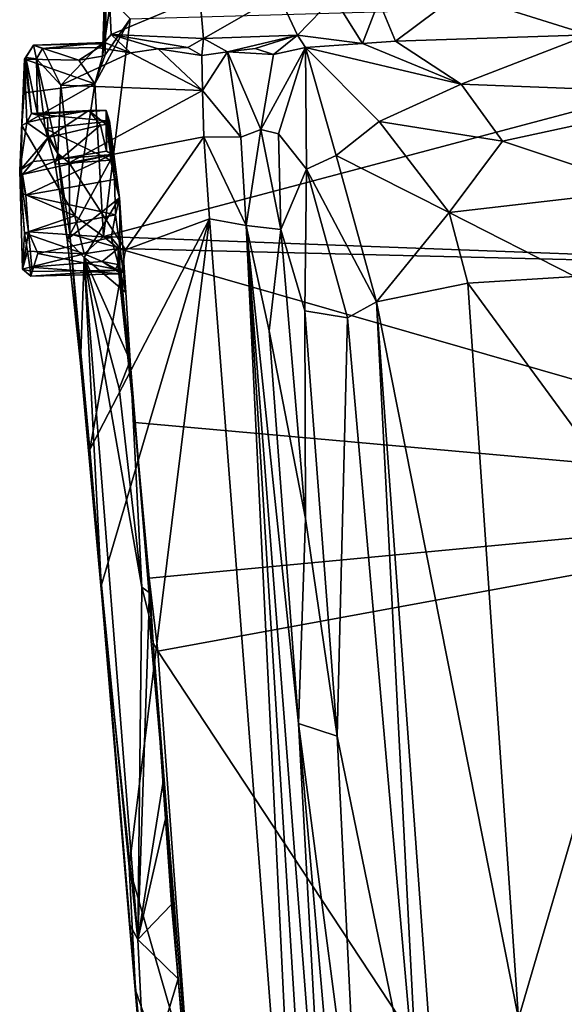
# Model space of a CAD drawing. Extents: x -2.3 to 2.3, y 0.1 to 10.1.
# Drawn here: x -2.1 to 0, y 4.3 to 8.1 of the extents above; entities that cross this region are included whole.
import ezdxf

# ---------------------------------------------------------------- set-up
doc = ezdxf.new("R2010")
doc.units = 0

msp = doc.modelspace()

# ---------------------------------------------------------------- linework, layer by layer
for points in [[(-1.8076, 7.9365, 0.0558), (-1.8176, 7.9304, 0.1045), (-1.8036, 8.1697, 0.0271)], [(-1.8176, 7.9304, 0.1045), (-1.8099, 8.1631, 0.1787), (-1.8036, 8.1697, 0.0271)], [(-1.8176, 7.9304, 0.1045), (-1.8105, 7.9784, 0.3303), (-1.8099, 8.1631, 0.1787)], [(1.7239, 8.1737, 0.0078), (-1.8139, 7.2335, 0.0142), (-1.7113, 8.0748, 0.0252)], [(-1.8139, 7.2335, 0.0142), (1.7239, 8.1737, 0.0078), (1.7041, 7.1027, 0.0186)], [(-1.8096, 8.1669, 0.3535), (-1.8099, 8.1631, 0.1787), (-1.8105, 7.9784, 0.3303)], [(-1.8105, 7.9784, 0.3303), (-1.8103, 7.9842, 0.6359), (-1.8096, 8.1669, 0.3535)], [(-1.8103, 7.9842, 0.6359), (-1.7894, 8.1226, 0.779), (-1.8096, 8.1669, 0.3535)], [(-1.8076, 7.9365, 0.0558), (-1.8036, 8.1697, 0.0271), (-1.7113, 8.0748, 0.0252)], [(-1.4419, 8.1583, 0.7952), (-1.7894, 8.1226, 0.779), (-1.7839, 8.015, 0.7771)], [(-1.7839, 8.015, 0.7771), (-1.427, 7.9997, 0.7798), (-1.4419, 8.1583, 0.7952)], [(-1.4419, 8.1583, 0.7952), (-1.427, 7.9997, 0.7798), (-1.136, 8.1667, 0.7928)], [(-1.427, 7.9997, 0.7798), (-1.0635, 8.0115, 0.7768), (-1.136, 8.1667, 0.7928)], [(-0.9242, 8.1579, 0.7903), (-1.136, 8.1667, 0.7928), (-1.0635, 8.0115, 0.7768)], [(-1.0635, 8.0115, 0.7768), (-0.8133, 7.9801, 0.7803), (-0.9242, 8.1579, 0.7903)], [(-0.7498, 8.1437, 0.787), (-0.9242, 8.1579, 0.7903), (-0.8133, 7.9801, 0.7803)], [(-0.8133, 7.9801, 0.7803), (-0.6857, 7.9882, 0.7802), (-0.7498, 8.1437, 0.787)], [(-0.4421, 8.1711, 0.7933), (-0.7498, 8.1437, 0.787), (-0.6857, 7.9882, 0.7802)], [(-0.6857, 7.9882, 0.7802), (0.0617, 8.0129, 0.7833), (-0.4421, 8.1711, 0.7933)], [(0.3812, 8.1659, 0.7817), (-0.4421, 8.1711, 0.7933), (0.0617, 8.0129, 0.7833)], [(-1.8103, 7.9842, 0.6359), (-1.7839, 8.015, 0.7771), (-1.7894, 8.1226, 0.779)], [(-1.8478, 7.8243, 0.0496), (-1.8076, 7.9365, 0.0558), (-1.7113, 8.0748, 0.0252)], [(-1.8139, 7.2335, 0.0142), (-1.8478, 7.8243, 0.0496), (-1.7113, 8.0748, 0.0252)], [(-1.8103, 7.9842, 0.6359), (-1.7092, 7.9441, 0.7282), (-1.7839, 8.015, 0.7771)], [(-1.7839, 8.015, 0.7771), (-1.4882, 7.9644, 0.7378), (-1.427, 7.9997, 0.7798)], [(-1.7839, 8.015, 0.7771), (-1.602, 7.9594, 0.73), (-1.4882, 7.9644, 0.7378)], [(-1.7839, 8.015, 0.7771), (-1.7092, 7.9441, 0.7282), (-1.602, 7.9594, 0.73)], [(-1.4882, 7.9644, 0.7378), (-1.4344, 7.933, 0.7541), (-1.427, 7.9997, 0.7798)], [(-1.427, 7.9997, 0.7798), (-1.4344, 7.933, 0.7541), (-1.3343, 7.9471, 0.6531)], [(-1.427, 7.9997, 0.7798), (-1.3343, 7.9471, 0.6531), (-1.0635, 8.0115, 0.7768)], [(-1.3343, 7.9471, 0.6531), (-1.2282, 7.96, 0.637), (-1.0635, 8.0115, 0.7768)], [(-1.2282, 7.96, 0.637), (-1.1562, 7.9377, 0.6409), (-1.0635, 8.0115, 0.7768)], [(-1.0331, 7.9637, 0.7355), (-1.0635, 8.0115, 0.7768), (-1.1562, 7.9377, 0.6409)], [(-1.0331, 7.9637, 0.7355), (-0.8133, 7.9801, 0.7803), (-1.0635, 8.0115, 0.7768)], [(0.0617, 8.0129, 0.7833), (-0.6857, 7.9882, 0.7802), (-0.4317, 7.8225, 1.0629)], [(-0.4317, 7.8225, 1.0629), (0.5685, 7.7835, 1.0879), (0.0617, 8.0129, 0.7833)], [(-2.1186, 7.9195, 0.2874), (-2.0847, 7.9736, 0.4369), (-1.9088, 7.9152, 0.1999)], [(-2.1134, 7.9254, 0.427), (-2.0847, 7.9736, 0.4369), (-2.1186, 7.9195, 0.2874)], [(-2.1134, 7.9254, 0.427), (-2.0732, 7.9203, 0.6968), (-2.0847, 7.9736, 0.4369)], [(-2.0847, 7.9736, 0.4369), (-2.0501, 7.9599, 0.6437), (-1.8103, 7.9842, 0.6359)], [(-1.8103, 7.9842, 0.6359), (-1.8105, 7.9784, 0.3303), (-2.0847, 7.9736, 0.4369)], [(-2.0847, 7.9736, 0.4369), (-1.8105, 7.9784, 0.3303), (-1.9088, 7.9152, 0.1999)], [(-2.0847, 7.9736, 0.4369), (-2.0732, 7.9203, 0.6968), (-2.0501, 7.9599, 0.6437)], [(-1.9783, 7.8193, 0.8423), (-2.0501, 7.9599, 0.6437), (-2.0732, 7.9203, 0.6968)], [(-2.0501, 7.9599, 0.6437), (-1.8391, 7.9647, 0.6558), (-1.8103, 7.9842, 0.6359)], [(-2.0501, 7.9599, 0.6437), (-1.9783, 7.8193, 0.8423), (-1.8391, 7.9647, 0.6558)], [(-1.8391, 7.9647, 0.6558), (-1.9783, 7.8193, 0.8423), (-1.7092, 7.9441, 0.7282)], [(-1.8105, 7.9784, 0.3303), (-1.8176, 7.9304, 0.1045), (-1.9088, 7.9152, 0.1999)], [(-1.8391, 7.9647, 0.6558), (-1.7092, 7.9441, 0.7282), (-1.8103, 7.9842, 0.6359)], [(-1.7092, 7.9441, 0.7282), (-1.4317, 7.7982, 0.8927), (-1.602, 7.9594, 0.73)], [(-1.4882, 7.9644, 0.7378), (-1.602, 7.9594, 0.73), (-1.4344, 7.933, 0.7541)], [(-1.4317, 7.7982, 0.8927), (-1.4344, 7.933, 0.7541), (-1.602, 7.9594, 0.73)], [(-1.2282, 7.96, 0.637), (-1.3343, 7.9471, 0.6531), (-1.1562, 7.9377, 0.6409)], [(-1.2061, 7.6472, 0.8054), (-1.1377, 7.6311, 0.8405), (-1.0331, 7.9637, 0.7355)], [(-1.0331, 7.9637, 0.7355), (-1.1562, 7.9377, 0.6409), (-1.2061, 7.6472, 0.8054)], [(-1.1377, 7.6311, 0.8405), (-1.0292, 7.4936, 1.0076), (-1.0331, 7.9637, 0.7355)], [(-0.8133, 7.9801, 0.7803), (-1.0331, 7.9637, 0.7355), (-0.4317, 7.8225, 1.0629)], [(-0.9147, 7.5464, 1.0785), (-1.0331, 7.9637, 0.7355), (-1.0292, 7.4936, 1.0076)], [(-0.9147, 7.5464, 1.0785), (-0.7487, 7.6779, 1.0989), (-1.0331, 7.9637, 0.7355)], [(-0.4317, 7.8225, 1.0629), (-1.0331, 7.9637, 0.7355), (-0.7487, 7.6779, 1.0989)], [(-0.8133, 7.9801, 0.7803), (-0.4317, 7.8225, 1.0629), (-0.6857, 7.9882, 0.7802)], [(-2.1186, 7.9195, 0.2874), (-2.1291, 7.6631, 0.0353), (-2.1378, 7.4884, 0.2209)], [(-2.1186, 7.9195, 0.2874), (-2.1378, 7.4884, 0.2209), (-2.11, 7.6747, 0.3299)], [(-2.1291, 7.6631, 0.0353), (-2.1186, 7.9195, 0.2874), (-2.1203, 7.7893, 0.1238)], [(-1.8478, 7.8243, 0.0496), (-2.1203, 7.7893, 0.1238), (-2.1186, 7.9195, 0.2874)], [(-2.1186, 7.9195, 0.2874), (-2.0922, 7.7094, 0.4434), (-2.1134, 7.9254, 0.427)], [(-2.1186, 7.9195, 0.2874), (-1.9088, 7.9152, 0.1999), (-1.8478, 7.8243, 0.0496)], [(-2.0922, 7.7094, 0.4434), (-2.1186, 7.9195, 0.2874), (-2.11, 7.6747, 0.3299)], [(-2.0922, 7.7094, 0.4434), (-2.0688, 7.7064, 0.5613), (-2.1134, 7.9254, 0.427)], [(-2.1134, 7.9254, 0.427), (-2.0688, 7.7064, 0.5613), (-2.0732, 7.9203, 0.6968)], [(-1.9783, 7.8193, 0.8423), (-2.0732, 7.9203, 0.6968), (-1.9909, 7.5552, 0.9783)], [(-1.9909, 7.5552, 0.9783), (-2.0732, 7.9203, 0.6968), (-2.0389, 7.651, 0.6552)], [(-2.0389, 7.651, 0.6552), (-2.0732, 7.9203, 0.6968), (-2.0688, 7.7064, 0.5613)], [(-1.9783, 7.8193, 0.8423), (-1.4317, 7.7982, 0.8927), (-1.7092, 7.9441, 0.7282)], [(-1.8176, 7.9304, 0.1045), (-1.8478, 7.8243, 0.0496), (-1.9088, 7.9152, 0.1999)], [(-1.8176, 7.9304, 0.1045), (-1.8076, 7.9365, 0.0558), (-1.8478, 7.8243, 0.0496)], [(-1.3343, 7.9471, 0.6531), (-1.4344, 7.933, 0.7541), (-1.4317, 7.7982, 0.8927)], [(-1.4317, 7.7982, 0.8927), (-1.2836, 7.6174, 0.8269), (-1.3343, 7.9471, 0.6531)], [(-1.2061, 7.6472, 0.8054), (-1.3343, 7.9471, 0.6531), (-1.2836, 7.6174, 0.8269)], [(-1.2061, 7.6472, 0.8054), (-1.1562, 7.9377, 0.6409), (-1.3343, 7.9471, 0.6531)], [(-2.1291, 7.6631, 0.0353), (-1.8478, 7.8243, 0.0496), (-1.9252, 7.3131, 0.0109)], [(-1.8478, 7.8243, 0.0496), (-2.1291, 7.6631, 0.0353), (-2.1203, 7.7893, 0.1238)], [(-1.9469, 7.519, 1.0042), (-1.9783, 7.8193, 0.8423), (-1.9909, 7.5552, 0.9783)], [(-1.9469, 7.519, 1.0042), (-1.4317, 7.7982, 0.8927), (-1.9783, 7.8193, 0.8423)], [(-1.8139, 7.2335, 0.0142), (-1.9252, 7.3131, 0.0109), (-1.8478, 7.8243, 0.0496)], [(-0.272, 7.6018, 1.2546), (-0.4317, 7.8225, 1.0629), (-0.7487, 7.6779, 1.0989)], [(0.5685, 7.7835, 1.0879), (-0.4317, 7.8225, 1.0629), (-0.272, 7.6018, 1.2546)], [(-1.4263, 7.6188, 0.9847), (-1.4317, 7.7982, 0.8927), (-1.9469, 7.519, 1.0042)], [(-1.4317, 7.7982, 0.8927), (-1.4263, 7.6188, 0.9847), (-1.2836, 7.6174, 0.8269)], [(-0.272, 7.6018, 1.2546), (0.2906, 7.4149, 1.328), (0.5685, 7.7835, 1.0879)], [(-2.0922, 7.7094, 0.4434), (-2.11, 7.6747, 0.3299), (-2.0301, 7.6925, 0.3772)], [(-2.0274, 7.6164, 0.311), (-2.0301, 7.6925, 0.3772), (-2.11, 7.6747, 0.3299)], [(-2.0688, 7.7064, 0.5613), (-2.0922, 7.7094, 0.4434), (-1.8709, 7.7208, 0.394)], [(-2.0301, 7.6925, 0.3772), (-1.8709, 7.7208, 0.394), (-2.0922, 7.7094, 0.4434)], [(-2.0688, 7.7064, 0.5613), (-1.8709, 7.7208, 0.394), (-1.8039, 7.7207, 0.5332)], [(-2.0688, 7.7064, 0.5613), (-1.8039, 7.7207, 0.5332), (-1.7908, 7.6797, 0.6135)], [(-1.7908, 7.6797, 0.6135), (-2.0389, 7.651, 0.6552), (-2.0688, 7.7064, 0.5613)], [(-1.8709, 7.7208, 0.394), (-2.0301, 7.6925, 0.3772), (-2.0274, 7.6164, 0.311)], [(-2.0274, 7.6164, 0.311), (-1.8255, 7.6636, 0.3325), (-1.8709, 7.7208, 0.394)], [(-1.8255, 7.6636, 0.3325), (-1.8041, 7.6665, 0.3501), (-1.8709, 7.7208, 0.394)], [(-1.8709, 7.7208, 0.394), (-1.8034, 7.7196, 0.4695), (-1.8039, 7.7207, 0.5332)], [(-1.8041, 7.6665, 0.3501), (-1.8034, 7.7196, 0.4695), (-1.8709, 7.7208, 0.394)], [(-1.8034, 7.7196, 0.4695), (-1.8041, 7.6665, 0.3501), (-1.7717, 7.454, 0.4418)], [(-1.8034, 7.7196, 0.4695), (-1.7908, 7.6797, 0.6135), (-1.8039, 7.7207, 0.5332)], [(-1.8034, 7.7196, 0.4695), (-1.7717, 7.454, 0.4418), (-1.7519, 7.3832, 0.7761)], [(-1.7519, 7.3832, 0.7761), (-1.7908, 7.6797, 0.6135), (-1.8034, 7.7196, 0.4695)], [(-2.0274, 7.6164, 0.311), (-2.11, 7.6747, 0.3299), (-2.1378, 7.4884, 0.2209)], [(-2.1291, 7.6631, 0.0353), (-2.132, 7.4031, 0.0204), (-2.1378, 7.4884, 0.2209)], [(-1.9252, 7.3131, 0.0109), (-2.132, 7.4031, 0.0204), (-2.1291, 7.6631, 0.0353)], [(-1.7908, 7.6797, 0.6135), (-1.7871, 7.5283, 0.733), (-2.0389, 7.651, 0.6552)], [(-1.7871, 7.5283, 0.733), (-2.0001, 7.5128, 0.7511), (-2.0389, 7.651, 0.6552)], [(-1.9909, 7.5552, 0.9783), (-2.0389, 7.651, 0.6552), (-2.0001, 7.5128, 0.7511)], [(-1.8255, 7.6636, 0.3325), (-2.0274, 7.6164, 0.311), (-1.9789, 7.5334, 0.2861)], [(-1.9789, 7.5334, 0.2861), (-1.8023, 7.5632, 0.283), (-1.8255, 7.6636, 0.3325)], [(-1.8255, 7.6636, 0.3325), (-1.8023, 7.5632, 0.283), (-1.8041, 7.6665, 0.3501)], [(-1.8041, 7.6665, 0.3501), (-1.8023, 7.5632, 0.283), (-1.7809, 7.5511, 0.3047)], [(-1.7809, 7.5511, 0.3047), (-1.7717, 7.454, 0.4418), (-1.8041, 7.6665, 0.3501)], [(-1.7519, 7.3832, 0.7761), (-1.7871, 7.5283, 0.733), (-1.7908, 7.6797, 0.6135)], [(-0.4773, 7.3269, 1.3259), (-0.7487, 7.6779, 1.0989), (-0.9147, 7.5464, 1.0785)], [(-0.7487, 7.6779, 1.0989), (-0.4773, 7.3269, 1.3259), (-0.272, 7.6018, 1.2546)], [(-2.0857, 7.5232, 0.2742), (-2.0274, 7.6164, 0.311), (-2.1378, 7.4884, 0.2209)], [(-2.0857, 7.5232, 0.2742), (-1.9789, 7.5334, 0.2861), (-2.0274, 7.6164, 0.311)], [(-1.4263, 7.6188, 0.9847), (-1.9469, 7.519, 1.0042), (-1.7288, 7.1823, 1.0649)], [(-1.404, 7.3019, 1.0611), (-1.4263, 7.6188, 0.9847), (-1.7288, 7.1823, 1.0649)], [(-1.2627, 7.2767, 0.9122), (-1.4263, 7.6188, 0.9847), (-1.404, 7.3019, 1.0611)], [(-1.2627, 7.2767, 0.9122), (-1.2836, 7.6174, 0.8269), (-1.4263, 7.6188, 0.9847)], [(-1.2836, 7.6174, 0.8269), (-1.2627, 7.2767, 0.9122), (-1.2061, 7.6472, 0.8054)], [(-1.2627, 7.2767, 0.9122), (-1.1285, 7.2615, 0.9106), (-1.2061, 7.6472, 0.8054)], [(-1.2061, 7.6472, 0.8054), (-1.1285, 7.2615, 0.9106), (-1.1377, 7.6311, 0.8405)], [(-1.1377, 7.6311, 0.8405), (-1.1285, 7.2615, 0.9106), (-1.0292, 7.4936, 1.0076)], [(0.2906, 7.4149, 1.328), (-0.272, 7.6018, 1.2546), (-0.4773, 7.3269, 1.3259)], [(-2.1269, 7.4729, 0.3518), (-1.7809, 7.5511, 0.3047), (-1.9789, 7.5334, 0.2861)], [(-1.7809, 7.5511, 0.3047), (-2.1269, 7.4729, 0.3518), (-2.1142, 7.3942, 0.4304)], [(-2.1142, 7.3942, 0.4304), (-1.7717, 7.454, 0.4418), (-1.7809, 7.5511, 0.3047)], [(-1.9909, 7.5552, 0.9783), (-2.0001, 7.5128, 0.7511), (-1.9538, 7.2219, 0.8167)], [(-1.944, 7.2444, 1.0482), (-1.9909, 7.5552, 0.9783), (-1.9538, 7.2219, 0.8167)], [(-1.9909, 7.5552, 0.9783), (-1.944, 7.2444, 1.0482), (-1.9469, 7.519, 1.0042)], [(-1.9789, 7.5334, 0.2861), (-1.7809, 7.5511, 0.3047), (-1.8023, 7.5632, 0.283)], [(-0.7588, 6.9816, 1.2466), (-0.9147, 7.5464, 1.0785), (-1.0292, 7.4936, 1.0076)], [(-0.9147, 7.5464, 1.0785), (-0.7588, 6.9816, 1.2466), (-0.4773, 7.3269, 1.3259)], [(-2.1378, 7.4884, 0.2209), (-2.1269, 7.4729, 0.3518), (-2.0857, 7.5232, 0.2742)], [(-1.9789, 7.5334, 0.2861), (-2.0857, 7.5232, 0.2742), (-2.1269, 7.4729, 0.3518)], [(-2.0001, 7.5128, 0.7511), (-1.7871, 7.5283, 0.733), (-1.9538, 7.2219, 0.8167)], [(-1.7871, 7.5283, 0.733), (-1.7519, 7.3832, 0.7761), (-1.9538, 7.2219, 0.8167)], [(-1.9469, 7.519, 1.0042), (-1.944, 7.2444, 1.0482), (-1.7288, 7.1823, 1.0649)], [(-2.1264, 7.1079, 0.177), (-2.104, 7.2515, 0.4493), (-2.1378, 7.4884, 0.2209)], [(-2.104, 7.2515, 0.4493), (-2.1142, 7.3942, 0.4304), (-2.1378, 7.4884, 0.2209)], [(-2.1142, 7.3942, 0.4304), (-2.1269, 7.4729, 0.3518), (-2.1378, 7.4884, 0.2209)], [(-2.132, 7.4031, 0.0204), (-2.1193, 7.2465, 0.0276), (-2.1378, 7.4884, 0.2209)], [(-2.1193, 7.2465, 0.0276), (-2.1264, 7.1079, 0.177), (-2.1378, 7.4884, 0.2209)], [(-1.0292, 7.4936, 1.0076), (-1.1285, 7.2615, 0.9106), (-1.0351, 6.9463, 0.9578)], [(-0.871, 6.9192, 1.1589), (-1.0292, 7.4936, 1.0076), (-1.0351, 6.9463, 0.9578)], [(-0.7588, 6.9816, 1.2466), (-1.0292, 7.4936, 1.0076), (-0.871, 6.9192, 1.1589)], [(-1.7676, 7.3172, 0.4722), (-1.7717, 7.454, 0.4418), (-2.1142, 7.3942, 0.4304)], [(-1.7717, 7.454, 0.4418), (-1.7676, 7.3172, 0.4722), (-1.7519, 7.3832, 0.7761)], [(-1.9252, 7.3131, 0.0109), (-2.1193, 7.2465, 0.0276), (-2.132, 7.4031, 0.0204)], [(-2.1142, 7.3942, 0.4304), (-2.104, 7.2515, 0.4493), (-1.7676, 7.3172, 0.4722)], [(-1.9538, 7.2219, 0.8167), (-1.7519, 7.3832, 0.7761), (-1.8891, 7.1525, 0.8036)], [(-1.7519, 7.3832, 0.7761), (-1.7272, 7.0174, 0.7903), (-1.8891, 7.1525, 0.8036)], [(-1.7676, 7.3172, 0.4722), (-1.7488, 7.1879, 0.4533), (-1.7519, 7.3832, 0.7761)], [(-1.7272, 7.0174, 0.7903), (-1.7519, 7.3832, 0.7761), (-1.7488, 7.1879, 0.4533)], [(0.2906, 7.4149, 1.328), (-0.4773, 7.3269, 1.3259), (0.0084, 7.079, 1.389)], [(-2.1193, 7.2465, 0.0276), (-1.9252, 7.3131, 0.0109), (-1.889, 7.1672, 0.0786)], [(-2.104, 7.2515, 0.4493), (-1.7845, 7.2302, 0.4511), (-1.7676, 7.3172, 0.4722)], [(-1.889, 7.1672, 0.0786), (-1.9252, 7.3131, 0.0109), (-1.8139, 7.2335, 0.0142)], [(-1.7676, 7.3172, 0.4722), (-1.7845, 7.2302, 0.4511), (-1.7488, 7.1879, 0.4533)], [(-0.4052, 7.0534, 1.3662), (-0.4773, 7.3269, 1.3259), (-0.7588, 6.9816, 1.2466)], [(-0.4773, 7.3269, 1.3259), (-0.4052, 7.0534, 1.3662), (0.0084, 7.079, 1.389)], [(-1.404, 7.3019, 1.0611), (-1.7288, 7.1823, 1.0649), (-1.8667, 6.4112, 0.9872)], [(-1.404, 7.3019, 1.0611), (-1.8667, 6.4112, 0.9872), (-1.8222, 5.8873, 0.9062)], [(-1.404, 7.3019, 1.0611), (-1.8222, 5.8873, 0.9062), (-1.7142, 4.7967, 0.6763)], [(-1.027, 2.4104, 0.2844), (-1.404, 7.3019, 1.0611), (-1.7142, 4.7967, 0.6763)], [(-1.2627, 7.2767, 0.9122), (-1.404, 7.3019, 1.0611), (-1.027, 2.4104, 0.2844)], [(-1.0598, 5.3515, 0.6413), (-1.1733, 6.8697, 0.8951), (-1.2627, 7.2767, 0.9122)], [(-1.2627, 7.2767, 0.9122), (-0.9587, 2.3723, 0.2061), (-0.928, 2.9389, 0.2194)], [(-0.9587, 2.3723, 0.2061), (-1.2627, 7.2767, 0.9122), (-1.027, 2.4104, 0.2844)], [(-1.2627, 7.2767, 0.9122), (-0.928, 2.9389, 0.2194), (-1.0598, 5.3515, 0.6413)], [(-1.1733, 6.8697, 0.8951), (-1.1285, 7.2615, 0.9106), (-1.2627, 7.2767, 0.9122)], [(-2.1264, 7.1079, 0.177), (-2.0892, 7.0987, 0.3363), (-2.104, 7.2515, 0.4493)], [(-2.1264, 7.1079, 0.177), (-2.1193, 7.2465, 0.0276), (-2.107, 7.1773, 0.0507)], [(-1.889, 7.1672, 0.0786), (-2.107, 7.1773, 0.0507), (-2.1193, 7.2465, 0.0276)], [(-2.104, 7.2515, 0.4493), (-2.0892, 7.0987, 0.3363), (-2.0671, 7.1683, 0.417)], [(-2.0671, 7.1683, 0.417), (-1.7845, 7.2302, 0.4511), (-2.104, 7.2515, 0.4493)], [(-1.9021, 6.7445, 0.7978), (-1.944, 7.2444, 1.0482), (-1.9538, 7.2219, 0.8167)], [(-1.7288, 7.1823, 1.0649), (-1.944, 7.2444, 1.0482), (-1.8667, 6.4112, 0.9872)], [(-1.8667, 6.4112, 0.9872), (-1.944, 7.2444, 1.0482), (-1.9021, 6.7445, 0.7978)], [(-1.757, 7.1879, 0.0246), (-1.889, 7.1672, 0.0786), (-1.8139, 7.2335, 0.0142)], [(-1.8139, 7.2335, 0.0142), (1.7041, 7.1027, 0.0186), (-1.757, 7.1879, 0.0246)], [(-1.0325, 6.1444, 0.8135), (-1.1285, 7.2615, 0.9106), (-1.1733, 6.8697, 0.8951)], [(-1.1285, 7.2615, 0.9106), (-1.0325, 6.1444, 0.8135), (-1.0351, 6.9463, 0.9578)], [(-1.751, 7.1043, 0.3328), (-1.7845, 7.2302, 0.4511), (-2.0671, 7.1683, 0.417)], [(-1.9021, 6.7445, 0.7978), (-1.9538, 7.2219, 0.8167), (-1.8891, 7.1525, 0.8036)], [(-1.7488, 7.1879, 0.4533), (-1.7845, 7.2302, 0.4511), (-1.751, 7.1043, 0.3328)], [(-2.1264, 7.1079, 0.177), (-2.107, 7.1773, 0.0507), (-2.0982, 7.1157, 0.1151)], [(-1.889, 7.1672, 0.0786), (-2.0982, 7.1157, 0.1151), (-2.107, 7.1773, 0.0507)], [(-2.0982, 7.1157, 0.1151), (-1.889, 7.1672, 0.0786), (-1.819, 7.1369, 0.1051)], [(-2.0671, 7.1683, 0.417), (-2.0892, 7.0987, 0.3363), (-1.751, 7.1043, 0.3328)], [(-1.819, 7.1369, 0.1051), (-1.889, 7.1672, 0.0786), (-1.757, 7.1879, 0.0246)], [(-1.819, 7.1369, 0.1051), (-1.757, 7.1879, 0.0246), (-1.7588, 7.1257, 0.0893)], [(-1.7588, 7.1257, 0.0893), (-1.757, 7.1879, 0.0246), (-1.693, 6.515, 0.022)], [(1.6083, 6.2196, 0.0048), (-1.693, 6.515, 0.022), (-1.757, 7.1879, 0.0246)], [(-1.757, 7.1879, 0.0246), (1.7041, 7.1027, 0.0186), (1.6083, 6.2196, 0.0048)], [(-1.751, 7.1043, 0.3328), (-1.7272, 7.0174, 0.7903), (-1.7488, 7.1879, 0.4533)], [(-1.819, 7.1369, 0.1051), (-1.7457, 7.0891, 0.2273), (-2.0982, 7.1157, 0.1151)], [(-1.9021, 6.7445, 0.7978), (-1.8891, 7.1525, 0.8036), (-1.8201, 5.8431, 0.6726)], [(-1.8891, 7.1525, 0.8036), (-1.6808, 4.5171, 0.3657), (-1.8201, 5.8431, 0.6726)], [(-1.7536, 6.6465, 0.7648), (-1.6652, 5.8791, 0.6411), (-1.8891, 7.1525, 0.8036)], [(-1.6652, 5.8791, 0.6411), (-1.6808, 4.5171, 0.3657), (-1.8891, 7.1525, 0.8036)], [(-1.7103, 6.7528, 0.7691), (-1.7536, 6.6465, 0.7648), (-1.8891, 7.1525, 0.8036)], [(-1.7272, 7.0174, 0.7903), (-1.7103, 6.7528, 0.7691), (-1.8891, 7.1525, 0.8036)], [(-1.7661, 7.1091, 0.1436), (-1.819, 7.1369, 0.1051), (-1.7588, 7.1257, 0.0893)], [(-1.7457, 7.0891, 0.2273), (-1.819, 7.1369, 0.1051), (-1.7661, 7.1091, 0.1436)], [(-1.7588, 7.1257, 0.0893), (-1.7457, 7.0891, 0.2273), (-1.7661, 7.1091, 0.1436)], [(-1.7457, 7.0891, 0.2273), (-1.7588, 7.1257, 0.0893), (-1.693, 6.515, 0.022)], [(-2.0945, 7.0807, 0.231), (-2.1264, 7.1079, 0.177), (-2.0982, 7.1157, 0.1151)], [(-2.0945, 7.0807, 0.231), (-2.0892, 7.0987, 0.3363), (-2.1264, 7.1079, 0.177)], [(-1.7457, 7.0891, 0.2273), (-2.0945, 7.0807, 0.231), (-2.0982, 7.1157, 0.1151)], [(-1.751, 7.1043, 0.3328), (-2.0945, 7.0807, 0.231), (-1.7457, 7.0891, 0.2273)], [(-1.751, 7.1043, 0.3328), (-2.0892, 7.0987, 0.3363), (-2.0945, 7.0807, 0.231)], [(-1.7103, 6.7528, 0.7691), (-1.7272, 7.0174, 0.7903), (-1.751, 7.1043, 0.3328)], [(-1.7103, 6.7528, 0.7691), (-1.751, 7.1043, 0.3328), (-1.693, 6.515, 0.022)], [(-1.751, 7.1043, 0.3328), (-1.7457, 7.0891, 0.2273), (-1.693, 6.515, 0.022)], [(-0.4052, 7.0534, 1.3662), (0.3293, 6.0509, 1.2535), (0.0084, 7.079, 1.389)], [(-0.2102, 4.2113, 0.8808), (-0.4052, 7.0534, 1.3662), (-0.7588, 6.9816, 1.2466)], [(-0.4052, 7.0534, 1.3662), (-0.2102, 4.2113, 0.8808), (0.3293, 6.0509, 1.2535)], [(-0.7588, 6.9816, 1.2466), (-0.871, 6.9192, 1.1589), (-0.5913, 3.7443, 0.6396)], [(-0.7588, 6.9816, 1.2466), (-0.4356, 2.5318, 0.5616), (-0.2102, 4.2113, 0.8808)], [(-0.4356, 2.5318, 0.5616), (-0.7588, 6.9816, 1.2466), (-0.5913, 3.7443, 0.6396)], [(-0.871, 6.9192, 1.1589), (-1.0351, 6.9463, 0.9578), (-0.9105, 5.3023, 0.6752)], [(-0.9105, 5.3023, 0.6752), (-1.0351, 6.9463, 0.9578), (-1.0325, 6.1444, 0.8135)], [(-0.5913, 3.7443, 0.6396), (-0.871, 6.9192, 1.1589), (-0.9105, 5.3023, 0.6752)], [(-1.0598, 5.3515, 0.6413), (-1.0325, 6.1444, 0.8135), (-1.1733, 6.8697, 0.8951)], [(-1.9021, 6.7445, 0.7978), (-1.8201, 5.8431, 0.6726), (-1.8667, 6.4112, 0.9872)], [(-1.7536, 6.6465, 0.7648), (-1.7103, 6.7528, 0.7691), (-1.6652, 5.8791, 0.6411)], [(-1.6372, 5.8577, 0.6236), (-1.7103, 6.7528, 0.7691), (-1.693, 6.515, 0.022)], [(-1.7103, 6.7528, 0.7691), (-1.6372, 5.8577, 0.6236), (-1.6652, 5.8791, 0.6411)], [(-1.6216, 5.6629, 0.0242), (-1.693, 6.515, 0.022), (-1.637, 5.9135, 0.0133)], [(-1.6372, 5.8577, 0.6236), (-1.693, 6.515, 0.022), (-1.6216, 5.6629, 0.0242)], [(-1.693, 6.515, 0.022), (1.6083, 6.2196, 0.0048), (-1.637, 5.9135, 0.0133)], [(-1.8222, 5.8873, 0.9062), (-1.8667, 6.4112, 0.9872), (-1.8201, 5.8431, 0.6726)], [(1.6083, 6.2196, 0.0048), (-1.6041, 5.6318, 0.0092), (-1.637, 5.9135, 0.0133)], [(-1.6041, 5.6318, 0.0092), (1.6083, 6.2196, 0.0048), (-0.074, 3.3115, 0.0004)], [(-0.074, 3.3115, 0.0004), (1.6083, 6.2196, 0.0048), (1.4418, 3.7076, 0.0064)], [(-0.9105, 5.3023, 0.6752), (-1.0325, 6.1444, 0.8135), (-1.0598, 5.3515, 0.6413)], [(0.0344, 3.5005, 0.7511), (0.3293, 6.0509, 1.2535), (-0.2102, 4.2113, 0.8808)], [(-1.6041, 5.6318, 0.0092), (-1.6216, 5.6629, 0.0242), (-1.637, 5.9135, 0.0133)], [(-1.6906, 4.3214, 0.57), (-1.7142, 4.7967, 0.6763), (-1.8222, 5.8873, 0.9062)], [(-1.6906, 4.3214, 0.57), (-1.8222, 5.8873, 0.9062), (-1.7128, 4.5759, 0.394)], [(-1.7128, 4.5759, 0.394), (-1.8222, 5.8873, 0.9062), (-1.8201, 5.8431, 0.6726)], [(-1.6652, 5.8791, 0.6411), (-1.6383, 5.7712, 0.6119), (-1.6808, 4.5171, 0.3657)], [(-1.6383, 5.7712, 0.6119), (-1.6652, 5.8791, 0.6411), (-1.6372, 5.8577, 0.6236)], [(-1.7128, 4.5759, 0.394), (-1.8201, 5.8431, 0.6726), (-1.6808, 4.5171, 0.3657)], [(-1.6372, 5.8577, 0.6236), (-1.6216, 5.6629, 0.0242), (-1.6383, 5.7712, 0.6119)], [(-1.6383, 5.7712, 0.6119), (-1.5821, 5.1347, 0.4693), (-1.6808, 4.5171, 0.3657)], [(-1.5821, 5.1347, 0.4693), (-1.6383, 5.7712, 0.6119), (-1.6216, 5.6629, 0.0242)], [(-1.6216, 5.6629, 0.0242), (-1.6041, 5.6318, 0.0092), (-1.4517, 3.5465, 0.0117)], [(-1.5512, 4.6525, 0.377), (-1.5747, 4.9837, 0.445), (-1.6216, 5.6629, 0.0242)], [(-1.5747, 4.9837, 0.445), (-1.5821, 5.1347, 0.4693), (-1.6216, 5.6629, 0.0242)], [(-1.5256, 4.3652, 0.3205), (-1.5512, 4.6525, 0.377), (-1.6216, 5.6629, 0.0242)], [(-1.4517, 3.5465, 0.0117), (-1.5256, 4.3652, 0.3205), (-1.6216, 5.6629, 0.0242)], [(-1.4517, 3.5465, 0.0117), (-1.6041, 5.6318, 0.0092), (-0.074, 3.3115, 0.0004)], [(-0.928, 2.9389, 0.2194), (-0.9125, 3.6528, 0.3084), (-1.0598, 5.3515, 0.6413)], [(-1.0598, 5.3515, 0.6413), (-0.8248, 3.545, 0.3028), (-0.9105, 5.3023, 0.6752)], [(-1.0598, 5.3515, 0.6413), (-0.9125, 3.6528, 0.3084), (-0.8248, 3.545, 0.3028)], [(-0.9105, 5.3023, 0.6752), (-0.8248, 3.545, 0.3028), (-0.5913, 3.7443, 0.6396)], [(-1.5821, 5.1347, 0.4693), (-1.5747, 4.9837, 0.445), (-1.6808, 4.5171, 0.3657)], [(-1.5747, 4.9837, 0.445), (-1.5512, 4.6525, 0.377), (-1.6808, 4.5171, 0.3657)], [(-1.027, 2.4104, 0.2844), (-1.7142, 4.7967, 0.6763), (-1.6906, 4.3214, 0.57)], [(-1.5512, 4.6525, 0.377), (-1.5256, 4.3652, 0.3205), (-1.6808, 4.5171, 0.3657)], [(-1.6441, 3.771, 0.4671), (-1.6906, 4.3214, 0.57), (-1.7128, 4.5759, 0.394)], [(-1.7128, 4.5759, 0.394), (-1.6534, 3.9429, 0.2639), (-1.6441, 3.771, 0.4671)], [(-1.7128, 4.5759, 0.394), (-1.6808, 4.5171, 0.3657), (-1.6534, 3.9429, 0.2639)], [(-1.5256, 4.3652, 0.3205), (-1.6534, 3.9429, 0.2639), (-1.6808, 4.5171, 0.3657)], [(-1.5256, 4.3652, 0.3205), (-1.4894, 3.9255, 0.2366), (-1.6534, 3.9429, 0.2639)], [(-1.4894, 3.9255, 0.2366), (-1.5256, 4.3652, 0.3205), (-1.4517, 3.5465, 0.0117)], [(-1.027, 2.4104, 0.2844), (-1.6906, 4.3214, 0.57), (-1.6441, 3.771, 0.4671)]]:
    msp.add_3dface(points)

doc.saveas('drawing.dxf')
